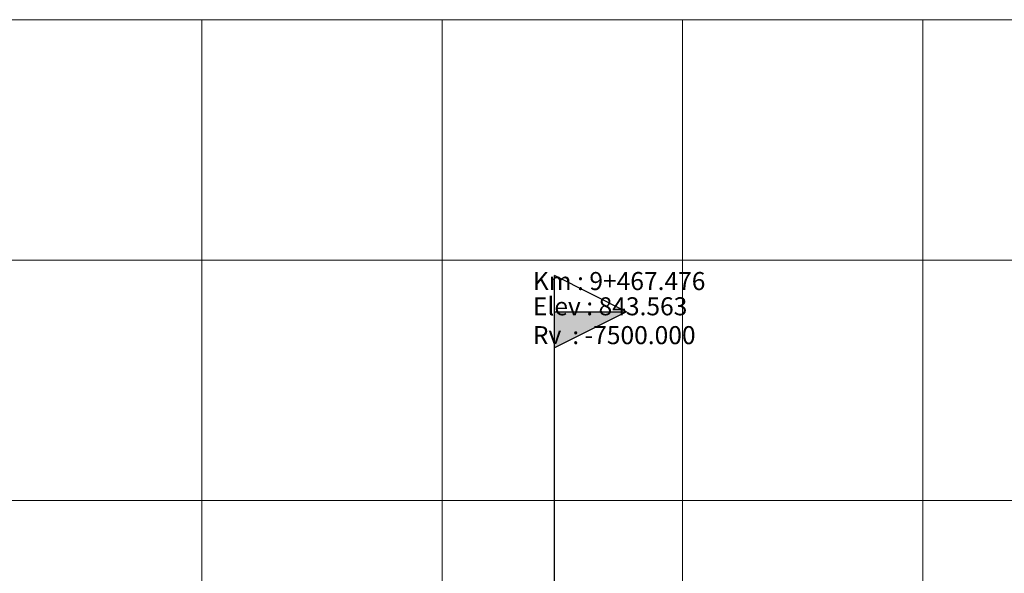
# Model space of a CAD drawing. Units: millimetres. Extents: x 2268 to 25324, y 571 to 9037.
# Drawn here: x 12103 to 16199, y 6696 to 8998 of the extents above; entities that cross this region are included whole.
import ezdxf

# ---------------------------------------------------------------- set-up
doc = ezdxf.new("R2010")
doc.units = ezdxf.units.MM
doc.layers.add('Grid', color=254, linetype='Continuous', lineweight=9)
for name, color, linetype in [('PRFL_CERCEVE', 7, 'Continuous'), ('PRFL_KURPDEGERLERI', 7, 'Continuous'), ('PRFL_KURPPARAMET', 7, 'Continuous')]:
    doc.layers.add(name, color=color, linetype=linetype)
doc.styles.add('Style-simplex', font='simplex.shx')

# ---------------------------------------------------------------- blocks, each defined once
blk = doc.blocks.new('bayrak-konya')
blk.add_hatch(color=256).paths.add_polyline_path([(0, 90), (0, 80), (20, 90)])
for p, q in [((20, 90), (0, 100)), ((0, 90), (20, 90)), ((20, 90), (0, 80))]:
    blk.add_line(p, q)
blk.add_lwpolyline([(0, 0), (0, 0), (0, 100)])

msp = doc.modelspace()

# ---------------------------------------------------------------- linework, layer by layer
at = {"layer": 'Grid', "ltscale": 15}
for p, q in [((4935.4, 7998.3, 0), (24785.4, 7998.3, 0)), ((4935.4, 6998.3, 0), (24785.4, 6998.3, 0))]:
    msp.add_line(p, q, dxfattribs=at)
at = {"layer": 'Grid', "ltscale": 15, "elevation": 0, "flags": 128}
for points in [[(12860.4, 3998.3), (12860.4, 8998.3)], [(13860.4, 3998.3), (13860.4, 8998.3)], [(14860.4, 3998.3), (14860.4, 8998.3)], [(15860.4, 3998.3), (15860.4, 8998.3)]]:
    msp.add_lwpolyline(points, dxfattribs=at)
at = {"layer": 'PRFL_CERCEVE', "color": 7, "linetype": 'Continuous', "lineweight": 0}
msp.add_line((4860.4, 8998.3, 0), (24860.4, 8998.3, 0), dxfattribs=at)

# ---------------------------------------------------------------- block references
at = {"xscale": 15, "yscale": 15, "zscale": 15}
msp.add_blockref('bayrak-konya', (14327.9, 6433.9, 0), dxfattribs=at)

# ---------------------------------------------------------------- texts
at = {"layer": 'PRFL_KURPDEGERLERI', "color": 7, "lineweight": 0, "style": 'Style-simplex'}
msp.add_text('Rv  : -7500.000', height=75, dxfattribs=at).set_placement((14237.9, 7648.9, 0))
at = {"layer": 'PRFL_KURPPARAMET', "color": 7, "lineweight": 0, "style": 'Style-simplex'}
for s, p in [('Km : 9+467.476', (14237.9, 7873.9, 0)), ('Elev : 843.563', (14237.9, 7768.9, 0))]:
    msp.add_text(s, height=75, dxfattribs=at).set_placement(p)

doc.saveas('drawing.dxf')
